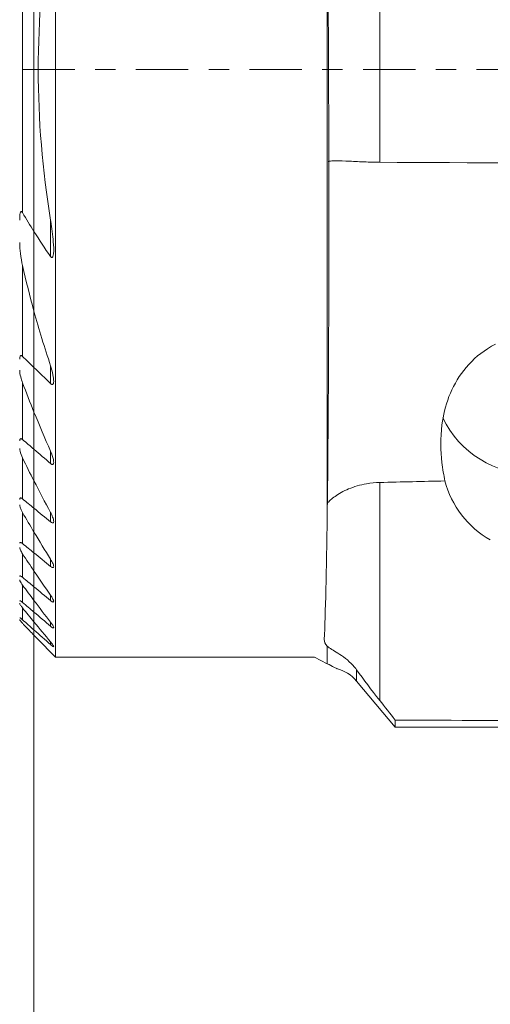
# Model space of a CAD drawing. Units: millimetres. Extents: x -16.8 to 50.6, y -46.1 to 31.6.
# Drawn here: x -0.3 to 9.5, y -19.5 to 1 of the extents above; entities that cross this region are included whole.
import ezdxf

# ---------------------------------------------------------------- set-up
doc = ezdxf.new("R2010")
doc.units = ezdxf.units.MM
doc.linetypes.add('CENTER', pattern=[47.5, 22, -8.5, 8.5, -8.5])
doc.layers.get('0').update_dxf_attribs({"linetype": 'CONTINUOUS'})
for name, color, linetype in [('1', 4, 'CONTINUOUS'), ('2', 7, 'CONTINUOUS'), ('SK1', 4, 'CONTINUOUS'), ('SK4', 2, 'CENTER')]:
    doc.layers.add(name, color=color, linetype=linetype)
doc.styles.add('iso_b_vert', font='simplex.shx')
doc.dimstyles.get("Standard").update_dxf_attribs({"dimtxt": 0.18, "dimasz": 0.18, "dimexe": 0.18, "dimexo": 0.0625, "dimgap": 0.09, "dimtad": 1, "dimzin": 0, "dimdsep": 52, "dimtxsty": 'Standard', "dimcen": 0.09, "dimadec": 0, "dimazin": 0, "dimtfac": 1, "dimtdec": 4, "dimtofl": 0, "dimtmove": 0, "dimatfit": 3, "dimfxl": 1, "dimtolj": 1, "dimtzin": 0, "dimarcsym": 0})

# ---------------------------------------------------------------- blocks, each defined once
blk = doc.blocks.new('DimnDraft3D3')
at = {"layer": '2', "lineweight": 13}
for p, q in [((0, -1.501), (0, -46.125)), ((28, -20.375), (28, -46.125)), ((0, -43.125), (2.999999, -42.730043)), ((2.999999, -42.730043), (3.000001, -43.519957)), ((28, -43.125), (24.999999, -42.730043)), ((25.000001, -43.519957), (24.999999, -42.730043)), ((28, -43.125), (0, -43.125)), ((0, -43.125), (3.000001, -43.519957)), ((28, -43.125), (25.000001, -43.519957))]:
    blk.add_line(p, q, dxfattribs=at)
at = {"layer": '2', "lineweight": 18, "insert": (12.436842, -42), "char_height": 4.5, "attachment_point": 7, "line_spacing_factor": 1.084337, "style": 'iso_b_vert'}
blk.add_mtext('\\W0.6740;28', dxfattribs=at)
blk = doc.blocks.new('_CLOSED')
at = {"lineweight": -2}
for p, q in [((-1, 0.166667), (0, 0)), ((-1, 0.166667), (-1, -0.166667)), ((0, 0), (-1, -0.166667)), ((0, 0), (-1, 0))]:
    blk.add_line(p, q, dxfattribs=at)

msp = doc.modelspace()

# ---------------------------------------------------------------- linework, layer by layer
at = {"layer": '1', "lineweight": 18}
for p, q in [((0.4512, 12.2866), (0.4512, -12.2866)), ((6.127, 4.1789), (6.127, -9.3331)), ((0, -3.3884), (0, 3.3884)), ((7.2272, 1.9477), (7.2265, -1.939)), ((0.3463, -3.9093), (0.3463, -3.1518)), ((0, -5.0541), (0, -3.3884)), ((0, -5.0539), (0, -6.231)), ((0, -7.1642), (0, -6.231)), ((0.3463, -6.567), (0.3463, -6.1919)), ((0, -7.94), (0, -7.1641)), ((0, -8.6012), (0, -7.94)), ((0.3463, -8.2368), (0.3463, -7.9763)), ((0, -8.6012), (0, -9.1727)), ((7.2253, -8.6319), (7.2245, -13.1888)), ((0, -9.6702), (0, -9.1727)), ((0.3463, -9.4572), (0.3463, -9.2615)), ((0, -10.1048), (0, -9.6702)), ((0, -10.4842), (0, -10.1048)), ((0.3463, -10.3878), (0.3463, -10.2377)), ((0, -10.4842), (0, -10.8143)), ((0, -11.0996), (0, -10.8143)), ((0, -11.3432), (0, -11.0995)), ((0.3463, -11.1018), (0.3463, -10.9871)), ((0, -11.548), (0, -11.3432)), ((0, -11.548), (0, -11.7159)), ((0, -11.8272), (0, -11.7159)), ((0.3463, -11.6391), (0.3463, -11.5541)), ((0.3463, -12.0234), (0.3463, -11.9647)), ((6.127, -12.0552), (6.127, -12.4218)), ((5.8615, -12.2866), (0.4512, -12.2866)), ((6.127, -12.4218), (5.8615, -12.2866)), ((6.7398, -12.7858), (6.7398, -12.549)), ((6.7398, -12.7858), (7.5489, -13.75)), ((7.5489, -13.75), (7.5489, -13.5991)), ((7.5489, -13.75), (15.7265, -13.75))]:
    msp.add_line(p, q, dxfattribs=at)
at = {"layer": '1', "lineweight": 18, "extrusion": (0, 0, -1)}
msp.add_arc((-6.127, -13.3), 0.8, 104.2445, 140, dxfattribs=at)
at = {"layer": '1', "lineweight": 18}
for centre, major_axis, ratio, start_param, end_param in [((-35.321, -5.6569), (-111.1741, -0.9716), 0.032579, -2.0777692, -1.9638091), ((10.4596, -6.4353), (-2.0899, -0.2057), 0.965613, 0.3295587, 1.4760438), ((-35.3208, -5.6569), (-111.1738, -0.9716), 0.032579, 1.9632271, 1.9765165), ((10.6225, -8.091), (-2.0825, -0.2711), 0.965345, 0.120193, 0.9010536), ((5.9582, 0), (-0.0505, 12.5), 0.015757, -2.8346459, -2.4138715), ((170.0755, 0), (-407.6384, -3.5625), 0.032579, 1.1604095, 1.180344)]:
    msp.add_ellipse(centre, major_axis=major_axis, ratio=ratio, start_param=start_param, end_param=end_param, dxfattribs=at)
for points, knots in [([(6.127, 4.1789), (6.1495, 1.8352), (6.1616, -0.7349), (6.1615, -5.4881), (6.1495, -7.6788), (6.127, -9.3331)], [0, 0, 0, 0, 0.5, 0.5, 1, 1, 1, 1]), ([(7.2265, -1.939), (7.0974, -1.9383), (6.9674, -1.9345), (6.7278, -1.924), (6.6148, -1.9174), (6.413, -1.9079), (6.3228, -1.9051), (6.2096, -1.9099), (6.1734, -1.9139), (6.1448, -1.9204)], [0, 0, 0, 0, 0.272287, 0.272287, 0.5436832, 0.5436832, 0.8281895, 0.8281895, 1, 1, 1, 1]), ([(0.3463, -3.1519), (0.3473, -3.1581), (0.3483, -3.1643), (0.3724, -3.3147), (0.3919, -3.4595), (0.4101, -3.6873), (0.4158, -3.7735), (0.4059, -3.8732), (0.4031, -3.8933), (0.3946, -3.9159), (0.392, -3.9213), (0.3865, -3.928), (0.3842, -3.93), (0.3794, -3.9323), (0.3771, -3.9328), (0.3722, -3.9325), (0.3697, -3.9317), (0.3643, -3.9289), (0.3614, -3.9266), (0.3541, -3.9198), (0.35, -3.9147), (0.3463, -3.9093)], [0, 0, 0, 0, 0.0215505, 0.0215505, 0.5250056, 0.5250056, 0.8244492, 0.8244492, 0.8991028, 0.8991028, 0.9240367, 0.9240367, 0.9386254, 0.9386254, 0.9503656, 0.9503656, 0.9620597, 0.9620597, 0.9765239, 0.9765239, 1, 1, 1, 1]), ([(9.6459, -5.7389), (9.5868, -5.7692), (9.529, -5.8025), (9.2855, -5.9598), (9.1165, -6.1157), (8.8496, -6.4581), (8.7456, -6.6474), (8.5961, -7.0333), (8.5493, -7.2342), (8.4883, -7.7081), (8.498, -7.9774), (8.5409, -8.3528), (8.5631, -8.483), (8.5865, -8.6013)], [0, 0, 0, 0, 0.0533741, 0.0533741, 0.2341124, 0.2341124, 0.4074932, 0.4074932, 0.5836573, 0.5836573, 0.84473, 0.84473, 1, 1, 1, 1]), ([(0.3463, -6.567), (0.3518, -6.5724), (0.3577, -6.5772), (0.3678, -6.583), (0.3721, -6.5847), (0.3802, -6.5862), (0.3841, -6.5859), (0.3906, -6.5834), (0.3933, -6.5814), (0.3996, -6.5746), (0.4025, -6.5688), (0.4087, -6.5503), (0.4104, -6.5359), (0.4128, -6.4779), (0.4059, -6.4296), (0.3847, -6.3193), (0.3673, -6.2553), (0.3463, -6.192)], [0, 0, 0, 0, 0.0479125, 0.0479125, 0.0820625, 0.0820625, 0.1164686, 0.1164686, 0.1480356, 0.1480356, 0.2018489, 0.2018489, 0.3042489, 0.3042489, 0.6061777, 0.6061777, 1, 1, 1, 1]), ([(0.3463, -7.9764), (0.3728, -8.0358), (0.3944, -8.0971), (0.4094, -8.1751), (0.412, -8.1965), (0.4107, -8.2232), (0.4096, -8.2308), (0.4053, -8.2439), (0.4019, -8.2495), (0.3941, -8.2551), (0.3904, -8.2564), (0.382, -8.2567), (0.3773, -8.2557), (0.3664, -8.2514), (0.36, -8.2475), (0.3513, -8.241), (0.3488, -8.2389), (0.3463, -8.2368)], [0, 0, 0, 0, 0.4771786, 0.4771786, 0.6591755, 0.6591755, 0.7361046, 0.7361046, 0.8143821, 0.8143821, 0.8639138, 0.8639138, 0.9135463, 0.9135463, 0.9750742, 0.9750742, 1, 1, 1, 1]), ([(6.1264, -9.0719), (6.1645, -9.0237), (6.2203, -8.9724), (6.3678, -8.8679), (6.465, -8.8137), (6.687, -8.7214), (6.8158, -8.6826), (7.0394, -8.6433), (7.1325, -8.634), (7.2253, -8.6319)], [0, 0, 0, 0, 0.2487275, 0.2487275, 0.5266751, 0.5266751, 0.812292, 0.812292, 1, 1, 1, 1]), ([(0.3463, -9.4572), (0.3531, -9.4628), (0.36, -9.4678), (0.3735, -9.4755), (0.3802, -9.4782), (0.3912, -9.4799), (0.3958, -9.4793), (0.4026, -9.4756), (0.4051, -9.4728), (0.4099, -9.4637), (0.4111, -9.4562), (0.4115, -9.4344), (0.4087, -9.4183), (0.3969, -9.372), (0.3843, -9.3396), (0.3622, -9.2922), (0.3545, -9.2769), (0.3463, -9.2617)], [0, 0, 0, 0, 0.0760034, 0.0760034, 0.1538702, 0.1538702, 0.2234557, 0.2234557, 0.2857968, 0.2857968, 0.3863278, 0.3863278, 0.5546637, 0.5546637, 0.8581823, 0.8581823, 1, 1, 1, 1]), ([(0.3463, -10.2377), (0.367, -10.271), (0.3851, -10.305), (0.4025, -10.349), (0.4066, -10.3617), (0.4115, -10.3848), (0.4122, -10.3954), (0.4084, -10.4069), (0.4062, -10.4101), (0.3996, -10.4137), (0.3951, -10.4141), (0.3851, -10.4121), (0.3797, -10.4099), (0.3652, -10.4023), (0.3557, -10.3955), (0.3463, -10.3878)], [0, 0, 0, 0, 0.3532088, 0.3532088, 0.5012608, 0.5012608, 0.6520005, 0.6520005, 0.7324331, 0.7324331, 0.8135691, 0.8135691, 0.8869534, 0.8869534, 1, 1, 1, 1]), ([(0.3463, -11.1018), (0.355, -11.1091), (0.3638, -11.1157), (0.3787, -11.1251), (0.3853, -11.1285), (0.3964, -11.1322), (0.4011, -11.1326), (0.4074, -11.1303), (0.4094, -11.128), (0.4118, -11.1204), (0.4114, -11.1142), (0.4078, -11.097), (0.403, -11.0847), (0.3876, -11.0518), (0.3747, -11.0297), (0.3557, -11.0008), (0.351, -10.994), (0.3463, -10.9871)], [0, 0, 0, 0, 0.1114224, 0.1114224, 0.2051112, 0.2051112, 0.2996571, 0.2996571, 0.3824863, 0.3824863, 0.4956136, 0.4956136, 0.6623495, 0.6623495, 0.9215129, 0.9215129, 1, 1, 1, 1]), ([(0.3463, -11.5542), (0.3634, -11.5764), (0.3791, -11.5987), (0.3975, -11.6296), (0.4031, -11.64), (0.4096, -11.656), (0.4113, -11.6622), (0.4112, -11.6704), (0.4101, -11.673), (0.4053, -11.6754), (0.4016, -11.6751), (0.3926, -11.672), (0.3873, -11.6693), (0.3735, -11.6607), (0.3643, -11.654), (0.3521, -11.644), (0.3492, -11.6416), (0.3463, -11.6391)], [0, 0, 0, 0, 0.2789946, 0.2789946, 0.431992, 0.431992, 0.5526666, 0.5526666, 0.6485533, 0.6485533, 0.7449601, 0.7449601, 0.8345358, 0.8345358, 0.9611896, 0.9611896, 1, 1, 1, 1]), ([(0.3463, -12.0234), (0.3569, -12.0328), (0.3673, -12.0415), (0.3838, -12.0541), (0.3905, -12.0586), (0.4014, -12.0647), (0.4057, -12.0662), (0.4105, -12.0655), (0.4114, -12.0639), (0.4111, -12.0584), (0.4097, -12.0545), (0.4041, -12.0427), (0.3986, -12.0337), (0.3825, -12.0101), (0.3704, -11.9942), (0.3537, -11.9737), (0.35, -11.9692), (0.3463, -11.9647)], [0, 0, 0, 0, 0.1471276, 0.1471276, 0.2604854, 0.2604854, 0.375169, 0.375169, 0.4725663, 0.4725663, 0.5702292, 0.5702292, 0.7221171, 0.7221171, 0.9409883, 0.9409883, 1, 1, 1, 1]), ([(6.127, -12.0552), (6.1754, -12.0997), (6.255, -12.1429), (6.4484, -12.2635), (6.5651, -12.3456), (6.6919, -12.4865), (6.7166, -12.5169), (6.7398, -12.549)], [0, 0, 0, 0, 0.4423755, 0.4423755, 0.8891833, 0.8891833, 1, 1, 1, 1])]:
    msp.add_open_spline(points, degree=3, knots=knots, dxfattribs=at)
for points in [[(0.3463, 3.1519), (0.0034, 1.0506), (0.0034, -1.0506), (0.3463, -3.1519)], [(0, -3.3884), (0.1116, -3.5653), (0.2274, -3.7388), (0.3463, -3.9093)], [(0.3463, -6.192), (0.2213, -5.8168), (0.1055, -5.4373), (0, -5.0541)], [(0.3463, -6.567), (0.2305, -6.4555), (0.115, -6.3435), (0, -6.231)], [(0, -7.1642), (0.111, -7.4374), (0.2266, -7.7081), (0.3463, -7.9764)], [(0, -7.94), (0.1154, -8.039), (0.2308, -8.138), (0.3463, -8.2368)], [(0.3463, -9.2617), (0.2283, -9.0433), (0.1128, -8.8232), (0, -8.6012)], [(0.3463, -9.4572), (0.2308, -9.3623), (0.1154, -9.2675), (0, -9.1727)], [(0, -9.6702), (0.1137, -9.8607), (0.2292, -10.0499), (0.3463, -10.2377)], [(0, -10.1048), (0.1154, -10.1991), (0.2308, -10.2935), (0.3463, -10.3878)], [(0.3463, -10.9871), (0.2297, -10.8205), (0.1143, -10.6529), (0, -10.4842)], [(0.3463, -11.1018), (0.2308, -11.006), (0.1154, -10.9102), (0, -10.8143)], [(0, -11.0996), (0.1146, -11.2519), (0.2301, -11.4034), (0.3463, -11.5542)], [(0, -11.3432), (0.1154, -11.4419), (0.2308, -11.5405), (0.3463, -11.6391)], [(0.3463, -11.9647), (0.2303, -11.8265), (0.1148, -11.6876), (0, -11.548)], [(0.3463, -12.0234), (0.2308, -11.921), (0.1153, -11.8185), (0, -11.7159)], [(0.4512, -12.2866), (0.3008, -12.1335), (0.1504, -11.9804), (0, -11.8272)], [(6.0659, -11.9155), (6.0612, -11.9655), (6.0811, -12.0131), (6.127, -12.0552)], [(6.3337, -12.5272), (6.3327, -12.5267), (6.2279, -12.4733), (6.127, -12.4218)], [(6.7398, -12.549), (6.8884, -12.7548), (7.0525, -12.9707), (7.2245, -13.1888)], [(7.5489, -13.5991), (7.4405, -13.4625), (7.3324, -13.3257), (7.2245, -13.1888)]]:
    msp.add_open_spline(points, degree=3, dxfattribs=at)
at = {"layer": 'SK1', "lineweight": 18}
for p, q in [((0, -3.3884), (0, 3.3884)), ((-0.2388, -2.9922), (-0.2388, 2.9922)), ((0, -5.0541), (0, -3.3884)), ((-0.2388, -5.9961), (-0.2388, -4.1002)), ((0, -5.0539), (0, -6.231)), ((0, -7.1642), (0, -6.231)), ((-0.2388, -7.7348), (-0.2388, -6.5526)), ((0, -7.94), (0, -7.1641)), ((0, -8.6012), (0, -7.94)), ((-0.2388, -8.9764), (-0.2388, -8.1203)), ((0, -8.6012), (0, -9.1727)), ((0, -9.6702), (0, -9.1727)), ((-0.2388, -9.9096), (-0.2388, -9.2636)), ((0, -10.1048), (0, -9.6702)), ((-0.2388, -10.616), (-0.2388, -10.1275)), ((0, -10.4842), (0, -10.1048)), ((0, -10.4842), (0, -10.8143)), ((-0.2388, -11.1388), (-0.2388, -10.7792)), ((0, -11.0996), (0, -10.8143)), ((0, -11.3432), (0, -11.0995)), ((-0.2388, -11.5031), (-0.2388, -11.2557)), ((0, -11.548), (0, -11.3432)), ((0, -11.548), (0, -11.7159)), ((0, -11.8272), (0, -11.7159))]:
    msp.add_line(p, q, dxfattribs=at)
for points, knots in [([(-0.2988, -3.147), (-0.2988, -3.1082), (-0.2977, -3.0694), (-0.2903, -3.0136), (-0.2871, -2.9943), (-0.2783, -2.9768), (-0.2768, -2.9745), (-0.2734, -2.9704), (-0.2714, -2.9687), (-0.2676, -2.967), (-0.2659, -2.9667), (-0.2625, -2.967), (-0.2607, -2.9675), (-0.2565, -2.9697), (-0.2542, -2.9716), (-0.2479, -2.9779), (-0.2443, -2.9831), (-0.2403, -2.9897), (-0.2395, -2.991), (-0.2388, -2.9922)], [0, 0, 0, 0, 0.479739, 0.479739, 0.7237371, 0.7237371, 0.7643763, 0.7643763, 0.8056466, 0.8056466, 0.8345013, 0.8345013, 0.8633341, 0.8633341, 0.9046549, 0.9046549, 0.9820247, 0.9820247, 1, 1, 1, 1]), ([(-0.2388, -4.1003), (-0.2575, -4.017), (-0.272, -3.9331), (-0.2921, -3.7718), (-0.2988, -3.6937), (-0.2988, -3.6175)], [0, 0, 0, 0, 0.5189164, 0.5189164, 1, 1, 1, 1]), ([(-0.2388, -5.9961), (-0.2437, -5.9912), (-0.2489, -5.9868), (-0.2579, -5.9814), (-0.2618, -5.9798), (-0.2691, -5.9783), (-0.2726, -5.9785), (-0.2785, -5.9806), (-0.281, -5.9823), (-0.2868, -5.9883), (-0.2896, -5.9934), (-0.2956, -6.0099), (-0.2974, -6.0228), (-0.2986, -6.0417), (-0.2988, -6.0475), (-0.2988, -6.0533)], [0, 0, 0, 0, 0.1379214, 0.1379214, 0.235837, 0.235837, 0.3345521, 0.3345521, 0.4244077, 0.4244077, 0.5780996, 0.5780996, 0.8738156, 0.8738156, 1, 1, 1, 1]), ([(-0.2988, -6.2827), (-0.2988, -6.327), (-0.2902, -6.3757), (-0.2682, -6.4666), (-0.2548, -6.5099), (-0.2388, -6.5528)], [0, 0, 0, 0, 0.53042, 0.53042, 1, 1, 1, 1]), ([(-0.2988, -7.7626), (-0.2988, -7.7525), (-0.2978, -7.7428), (-0.2935, -7.7297), (-0.2912, -7.7253), (-0.2853, -7.7194), (-0.282, -7.7176), (-0.2744, -7.7163), (-0.27, -7.7167), (-0.2611, -7.7196), (-0.2566, -7.7219), (-0.2477, -7.7275), (-0.2432, -7.731), (-0.2388, -7.7348)], [0, 0, 0, 0, 0.2798522, 0.2798522, 0.4560918, 0.4560918, 0.5969626, 0.5969626, 0.738728, 0.738728, 0.8695025, 0.8695025, 1, 1, 1, 1]), ([(-0.2388, -8.1203), (-0.2619, -8.0725), (-0.2807, -8.0233), (-0.2957, -7.9575), (-0.2988, -7.9379), (-0.2988, -7.9204)], [0, 0, 0, 0, 0.6998164, 0.6998164, 1, 1, 1, 1]), ([(-0.2388, -8.9764), (-0.245, -8.9713), (-0.2514, -8.9666), (-0.2639, -8.9595), (-0.2701, -8.9571), (-0.2802, -8.9555), (-0.2844, -8.9561), (-0.2908, -8.9594), (-0.2931, -8.962), (-0.2976, -8.9706), (-0.2988, -8.9779), (-0.2988, -8.9859)], [0, 0, 0, 0, 0.1934336, 0.1934336, 0.3917677, 0.3917677, 0.5690133, 0.5690133, 0.7288312, 0.7288312, 1, 1, 1, 1]), ([(-0.2988, -9.1032), (-0.2988, -9.116), (-0.2958, -9.1311), (-0.2837, -9.1728), (-0.2717, -9.2013), (-0.2515, -9.2409), (-0.2453, -9.2523), (-0.2388, -9.2637)], [0, 0, 0, 0, 0.2974149, 0.2974149, 0.7998549, 0.7998549, 1, 1, 1, 1]), ([(-0.2988, -9.9051), (-0.2988, -9.8999), (-0.2979, -9.8954), (-0.2941, -9.8886), (-0.2909, -9.8863), (-0.2828, -9.8853), (-0.278, -9.8861), (-0.2678, -9.89), (-0.2623, -9.8929), (-0.2509, -9.9001), (-0.2448, -9.9047), (-0.2388, -9.9096)], [0, 0, 0, 0, 0.214658, 0.214658, 0.4339747, 0.4339747, 0.6288947, 0.6288947, 0.8102186, 0.8102186, 1, 1, 1, 1]), ([(-0.2388, -10.1275), (-0.2571, -10.0997), (-0.2732, -10.0715), (-0.2905, -10.0317), (-0.2952, -10.0181), (-0.2983, -10.002), (-0.2988, -9.9978), (-0.2988, -9.994)], [0, 0, 0, 0, 0.573996, 0.573996, 0.8832373, 0.8832373, 1, 1, 1, 1]), ([(-0.2388, -10.616), (-0.2469, -10.6092), (-0.2551, -10.603), (-0.269, -10.5942), (-0.2751, -10.591), (-0.2854, -10.5875), (-0.2897, -10.5871), (-0.2954, -10.5891), (-0.2972, -10.5913), (-0.2985, -10.5957), (-0.2988, -10.5975), (-0.2988, -10.5995)], [0, 0, 0, 0, 0.2613345, 0.2613345, 0.4809263, 0.4809263, 0.7024679, 0.7024679, 0.8973066, 0.8973066, 1, 1, 1, 1]), ([(-0.2988, -10.6661), (-0.2988, -10.6724), (-0.2964, -10.681), (-0.2873, -10.7034), (-0.2793, -10.7182), (-0.2608, -10.7483), (-0.2502, -10.7638), (-0.2388, -10.7792)], [0, 0, 0, 0, 0.269166, 0.269166, 0.6409908, 0.6409908, 1, 1, 1, 1]), ([(-0.2988, -11.1115), (-0.2988, -11.1084), (-0.2977, -11.1063), (-0.2935, -11.1045), (-0.2901, -11.1048), (-0.2819, -11.1078), (-0.277, -11.1104), (-0.2642, -11.1185), (-0.2557, -11.1248), (-0.2443, -11.1342), (-0.2415, -11.1365), (-0.2388, -11.1388)], [0, 0, 0, 0, 0.2100399, 0.2100399, 0.4226004, 0.4226004, 0.6257094, 0.6257094, 0.912004, 0.912004, 1, 1, 1, 1]), ([(-0.2388, -11.2558), (-0.2539, -11.2371), (-0.2679, -11.2184), (-0.2849, -11.1923), (-0.2902, -11.1833), (-0.2969, -11.1689), (-0.2988, -11.1631), (-0.2988, -11.1591)], [0, 0, 0, 0, 0.4843321, 0.4843321, 0.7595991, 0.7595991, 1, 1, 1, 1]), ([(-0.2388, -11.5031), (-0.2487, -11.4942), (-0.2585, -11.486), (-0.2739, -11.474), (-0.2801, -11.4697), (-0.2902, -11.4638), (-0.2941, -11.4622), (-0.298, -11.4626), (-0.2988, -11.4636), (-0.2988, -11.4653)], [0, 0, 0, 0, 0.3229864, 0.3229864, 0.5709659, 0.5709659, 0.8218323, 0.8218323, 1, 1, 1, 1]), ([(-0.2988, -11.4961), (-0.2988, -11.4987), (-0.2969, -11.503), (-0.29, -11.515), (-0.2842, -11.5233), (-0.2679, -11.5447), (-0.2561, -11.5589), (-0.2419, -11.5752), (-0.2404, -11.577), (-0.2388, -11.5788)], [0, 0, 0, 0, 0.2420503, 0.2420503, 0.5363898, 0.5363898, 0.9492823, 0.9492823, 1, 1, 1, 1])]:
    msp.add_open_spline(points, degree=3, knots=knots, dxfattribs=at)
for points in [[(-0.2388, -2.9922), (-0.1618, -3.1264), (-0.082, -3.2584), (0, -3.3884)], [(0, -5.0541), (-0.0868, -4.7387), (-0.1666, -4.4206), (-0.2388, -4.1003)], [(0, -6.231), (-0.0798, -6.1529), (-0.1594, -6.0746), (-0.2388, -5.9961)], [(-0.2388, -6.5528), (-0.1619, -6.7579), (-0.0822, -6.9617), (0, -7.1642)], [(-0.2388, -7.7348), (-0.1592, -7.8032), (-0.0796, -7.8717), (0, -7.94)], [(0, -8.6012), (-0.081, -8.4419), (-0.1606, -8.2816), (-0.2388, -8.1203)], [(0, -9.1727), (-0.0796, -9.1072), (-0.1592, -9.0418), (-0.2388, -8.9764)], [(-0.2388, -9.2637), (-0.1601, -9.3999), (-0.0805, -9.5354), (0, -9.6702)], [(-0.2388, -9.9096), (-0.1592, -9.9747), (-0.0796, -10.0397), (0, -10.1048)], [(0, -10.4842), (-0.0802, -10.3658), (-0.1598, -10.2469), (-0.2388, -10.1275)], [(0, -10.8143), (-0.0796, -10.7482), (-0.1592, -10.6821), (-0.2388, -10.616)], [(-0.2388, -10.7792), (-0.1596, -10.8864), (-0.08, -10.9932), (0, -11.0996)], [(-0.2388, -11.1388), (-0.1592, -11.207), (-0.0796, -11.2751), (0, -11.3432)], [(0, -11.548), (-0.0799, -11.4509), (-0.1595, -11.3535), (-0.2388, -11.2558)], [(0, -11.7159), (-0.0796, -11.6451), (-0.1592, -11.5741), (-0.2388, -11.5031)], [(-0.2388, -11.5788), (-0.2241, -11.5954), (-0.2095, -11.612), (-0.1949, -11.6286)], [(0, -11.8272), (-0.065, -11.761), (-0.1299, -11.6948), (-0.1949, -11.6286)]]:
    msp.add_open_spline(points, degree=3, dxfattribs=at)
at = {"layer": 'SK4', "lineweight": 13, "ltscale": 0.05}
msp.add_line((-5, 0), (33, 0), dxfattribs=at)

# ---------------------------------------------------------------- dimensions: what is measured, and where the dimension line sits
at = {"layer": '2', "lineweight": 13}
dim = msp.add_linear_dim(base=(0, -43.125), p1=(28, -20.375), p2=(0, -1.501), dimstyle='Standard', override={"dimtxt": 4.5, "dimasz": 3, "dimexe": 3, "dimexo": 1.5, "dimgap": 2.25, "dimtad": 1, "dimtih": 0, "dimdec": 3, "dimzin": 8, "dimpost": '<>', "dimtxsty": 'iso_b_vert', "dimblk1": 'CLOSED', "dimblk2": 'CLOSED', "dimsah": 1, "dimclrd": 2, "dimclre": 2, "dimclrt": 7, "dimtdec": 3, "dimtofl": 1, "dimtmove": 0}, dxfattribs=at)
dim.commit()
dim.dimension.update_dxf_attribs({"geometry": 'DimnDraft3D3', "text_midpoint": (11.3118, -43.125)})

doc.saveas('drawing.dxf')
